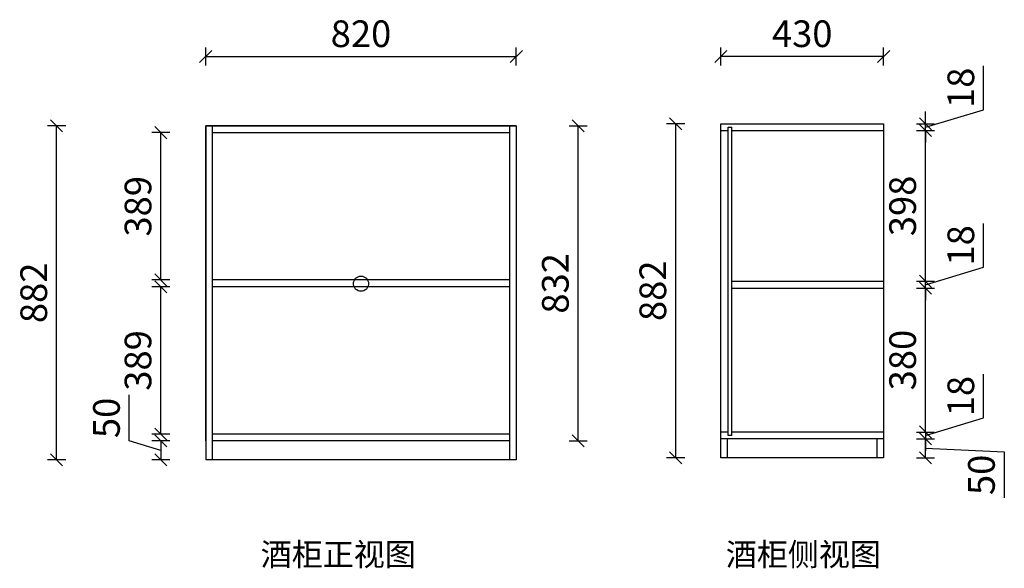
# Model space of a CAD drawing. Units: millimetres. Extents: x -347175 to -335541, y 90662 to 94608.
# Drawn here: x -338140 to -335541, y 91472 to 92920 of the extents above; entities that cross this region are included whole.
import ezdxf

# ---------------------------------------------------------------- set-up
doc = ezdxf.new("R2010")
doc.units = ezdxf.units.MM
doc.header["$LTSCALE"] = 10
doc.header["$PDMODE"] = 34
doc.styles.add('宋体', font='txt')
doc.dimstyles.new('柜体标注', dxfattribs={"dimscale": 0.8, "dimtxt": 88, "dimasz": 40, "dimexe": 30, "dimexo": 5, "dimgap": 20, "dimtad": 1, "dimdec": 1, "dimdsep": 46, "dimtxsty": '宋体', "dimblk": 'OBLIQUE', "dimcen": 2.5, "dimadec": 0, "dimazin": 0, "dimtfac": 1, "dimtdec": 1, "dimtmove": 1, "dimatfit": 3, "dimfxl": 30, "dimfxlon": 1, "dimarcsym": 0})

# ---------------------------------------------------------------- blocks, each defined once
blk = doc.blocks.new('_Oblique')
at = {"color": 0, "linetype": 'ByBlock', "lineweight": -2}
blk.add_line((-0.5, -0.5), (0.5, 0.5), dxfattribs=at)
blk = doc.blocks.new('*D21')
at = {"color": 0, "linetype": 'ByBlock', "lineweight": -2, "transparency": 16777216}
for p, q in [((-337743.3, 92215.1), (-337791.3, 92215.1)), ((-337767.3, 91826.1), (-337767.3, 92215.1)), ((-337743.3, 91826.1), (-337791.3, 91826.1))]:
    blk.add_line(p, q, dxfattribs=at)
at = {"layer": 'Defpoints', "color": 0, "linetype": 'ByBlock', "lineweight": -2, "transparency": 16777216}
for p in [(-337767.3, 92215.1), (-337217, 92215.1), (-337217, 91826.1)]:
    blk.add_point(p, dxfattribs=at)
at = {"color": 0, "linetype": 'ByBlock', "lineweight": -2, "transparency": 16777216, "xscale": 32, "yscale": 32, "zscale": 32}
for p, rotation in [((-337767.3, 92215.1), 90), ((-337767.3, 91826.1), 270)]:
    blk.add_blockref('_Oblique', p, dxfattribs=dict(at, rotation=rotation))
at = {"color": 0, "linetype": 'ByBlock', "lineweight": -2, "transparency": 16777216, "insert": (-337818.5, 92020.6), "char_height": 70.4, "attachment_point": 5, "rotation": 90, "style": '宋体'}
blk.add_mtext('389', dxfattribs=at)
blk = doc.blocks.new('*D22')
at = {"color": 0, "linetype": 'ByBlock', "lineweight": -2, "transparency": 16777216}
for p, q in [((-337743.3, 92622.1), (-337791.3, 92622.1)), ((-337767.3, 92233.1), (-337767.3, 92622.1)), ((-337743.3, 92233.1), (-337791.3, 92233.1))]:
    blk.add_line(p, q, dxfattribs=at)
at = {"layer": 'Defpoints', "color": 0, "linetype": 'ByBlock', "lineweight": -2, "transparency": 16777216}
for p in [(-337767.3, 92622.1), (-337184, 92622.1), (-337184, 92233.1)]:
    blk.add_point(p, dxfattribs=at)
at = {"color": 0, "linetype": 'ByBlock', "lineweight": -2, "transparency": 16777216, "xscale": 32, "yscale": 32, "zscale": 32}
for p, rotation in [((-337767.3, 92622.1), 90), ((-337767.3, 92233.1), 270)]:
    blk.add_blockref('_Oblique', p, dxfattribs=dict(at, rotation=rotation))
at = {"color": 0, "linetype": 'ByBlock', "lineweight": -2, "transparency": 16777216, "insert": (-337818.5, 92427.6), "char_height": 70.4, "attachment_point": 5, "rotation": 90, "style": '宋体'}
blk.add_mtext('389', dxfattribs=at)
blk = doc.blocks.new('*D23')
at = {"color": 0, "linetype": 'ByBlock', "lineweight": -2, "transparency": 16777216}
for p, q in [((-337850.5, 91808.1), (-337850.5, 91929.7)), ((-337767.3, 91783.1), (-337850.5, 91808.1)), ((-337743.3, 91808.1), (-337791.3, 91808.1)), ((-337767.3, 91808.1), (-337767.3, 91758.1)), ((-337743.3, 91758.1), (-337791.3, 91758.1))]:
    blk.add_line(p, q, dxfattribs=at)
at = {"layer": 'Defpoints', "color": 0, "linetype": 'ByBlock', "lineweight": -2, "transparency": 16777216}
for p in [(-337407.2, 91808.1), (-337767.3, 91758.1), (-337407.2, 91758.1)]:
    blk.add_point(p, dxfattribs=at)
at = {"color": 0, "linetype": 'ByBlock', "lineweight": -2, "transparency": 16777216, "xscale": 32, "yscale": 32, "zscale": 32}
for p, rotation in [((-337767.3, 91808.1), 90), ((-337767.3, 91758.1), 270)]:
    blk.add_blockref('_Oblique', p, dxfattribs=dict(at, rotation=rotation))
at = {"color": 0, "linetype": 'ByBlock', "lineweight": -2, "transparency": 16777216, "insert": (-337901.7, 91868.9), "char_height": 70.4, "attachment_point": 5, "rotation": 90, "style": '宋体'}
blk.add_mtext('50', dxfattribs=at)
blk = doc.blocks.new('*D24')
at = {"color": 0, "linetype": 'ByBlock', "lineweight": -2, "transparency": 16777216}
for p, q in [((-337648.9, 92798.9), (-337648.9, 92846.9)), ((-336828.9, 92798.9), (-336828.9, 92846.9)), ((-337648.9, 92822.9), (-336828.9, 92822.9))]:
    blk.add_line(p, q, dxfattribs=at)
at = {"layer": 'Defpoints', "color": 0, "linetype": 'ByBlock', "lineweight": -2, "transparency": 16777216}
for p in [(-336828.9, 92822.9), (-337648.9, 92640.1), (-336828.9, 92640.1)]:
    blk.add_point(p, dxfattribs=at)
at = {"color": 0, "linetype": 'ByBlock', "lineweight": -2, "transparency": 16777216, "xscale": 32, "yscale": 32, "zscale": 32, "rotation": 180}
blk.add_blockref('_Oblique', (-337648.9, 92822.9), dxfattribs=at)
at = {"color": 0, "linetype": 'ByBlock', "lineweight": -2, "transparency": 16777216, "xscale": 32, "yscale": 32, "zscale": 32}
blk.add_blockref('_Oblique', (-336828.9, 92822.9), dxfattribs=at)
at = {"color": 0, "linetype": 'ByBlock', "lineweight": -2, "transparency": 16777216, "insert": (-337238.9, 92874.1), "char_height": 70.4, "attachment_point": 5, "style": '宋体'}
blk.add_mtext('820', dxfattribs=at)
blk = doc.blocks.new('*D25')
at = {"color": 0, "linetype": 'ByBlock', "lineweight": -2, "transparency": 16777216}
for p, q in [((-338018.5, 92640.1), (-338066.5, 92640.1)), ((-338042.5, 91758.1), (-338042.5, 92640.1)), ((-338018.5, 91758.1), (-338066.5, 91758.1))]:
    blk.add_line(p, q, dxfattribs=at)
at = {"layer": 'Defpoints', "color": 0, "linetype": 'ByBlock', "lineweight": -2, "transparency": 16777216}
for p in [(-338042.5, 92640.1), (-337407.2, 92640.1), (-337407.2, 91758.1)]:
    blk.add_point(p, dxfattribs=at)
at = {"color": 0, "linetype": 'ByBlock', "lineweight": -2, "transparency": 16777216, "xscale": 32, "yscale": 32, "zscale": 32}
for p, rotation in [((-338042.5, 92640.1), 90), ((-338042.5, 91758.1), 270)]:
    blk.add_blockref('_Oblique', p, dxfattribs=dict(at, rotation=rotation))
at = {"color": 0, "linetype": 'ByBlock', "lineweight": -2, "transparency": 16777216, "insert": (-338093.7, 92199.1), "char_height": 70.4, "attachment_point": 5, "rotation": 90, "style": '宋体'}
blk.add_mtext('882', dxfattribs=at)
blk = doc.blocks.new('*D26')
at = {"color": 0, "linetype": 'ByBlock', "lineweight": -2, "transparency": 16777216}
for p, q in [((-335772.8, 91813.6), (-335724.8, 91813.6)), ((-335748.8, 91763.6), (-335748.8, 91813.6)), ((-335748.8, 91788.6), (-335540.7, 91779.3)), ((-335540.7, 91779.3), (-335540.7, 91657.6)), ((-335772.8, 91763.6), (-335724.8, 91763.6))]:
    blk.add_line(p, q, dxfattribs=at)
at = {"layer": 'Defpoints', "color": 0, "linetype": 'ByBlock', "lineweight": -2, "transparency": 16777216}
for p in [(-335859.2, 91813.6), (-335748.8, 91813.6), (-335859.2, 91763.6)]:
    blk.add_point(p, dxfattribs=at)
at = {"color": 0, "linetype": 'ByBlock', "lineweight": -2, "transparency": 16777216, "xscale": 32, "yscale": 32, "zscale": 32}
for p, rotation in [((-335748.8, 91813.6), 90), ((-335748.8, 91763.6), 270)]:
    blk.add_blockref('_Oblique', p, dxfattribs=dict(at, rotation=rotation))
at = {"color": 0, "linetype": 'ByBlock', "lineweight": -2, "transparency": 16777216, "insert": (-335591.9, 91718.5), "char_height": 70.4, "attachment_point": 5, "rotation": 90, "style": '宋体'}
blk.add_mtext('50', dxfattribs=at)
blk = doc.blocks.new('*D27')
at = {"color": 0, "linetype": 'ByBlock', "lineweight": -2, "transparency": 16777216}
for p, q in [((-335595.2, 91868.7), (-335595.2, 91984.1)), ((-335748.8, 91822.6), (-335595.2, 91868.7)), ((-335748.8, 91831.6), (-335748.8, 91863.6)), ((-335772.8, 91831.6), (-335724.8, 91831.6)), ((-335748.8, 91831.6), (-335748.8, 91813.6)), ((-335748.8, 91831.6), (-335748.8, 91813.6)), ((-335772.8, 91813.6), (-335724.8, 91813.6)), ((-335748.8, 91813.6), (-335748.8, 91781.6))]:
    blk.add_line(p, q, dxfattribs=at)
at = {"layer": 'Defpoints', "color": 0, "linetype": 'ByBlock', "lineweight": -2, "transparency": 16777216}
for p in [(-335859.2, 91831.6), (-335859.2, 91813.6), (-335748.8, 91813.6)]:
    blk.add_point(p, dxfattribs=at)
at = {"color": 0, "linetype": 'ByBlock', "lineweight": -2, "transparency": 16777216, "xscale": 32, "yscale": 32, "zscale": 32}
for p, rotation in [((-335748.8, 91831.6), 270), ((-335748.8, 91813.6), 90)]:
    blk.add_blockref('_Oblique', p, dxfattribs=dict(at, rotation=rotation))
at = {"color": 0, "linetype": 'ByBlock', "lineweight": -2, "transparency": 16777216, "insert": (-335646.4, 91926.4), "char_height": 70.4, "attachment_point": 5, "rotation": 90, "style": '宋体'}
blk.add_mtext('18', dxfattribs=at)
blk = doc.blocks.new('*D28')
at = {"color": 0, "linetype": 'ByBlock', "lineweight": -2, "transparency": 16777216}
for p, q in [((-335772.8, 92211.6), (-335724.8, 92211.6)), ((-335748.8, 91831.6), (-335748.8, 92211.6)), ((-335772.8, 91831.6), (-335724.8, 91831.6))]:
    blk.add_line(p, q, dxfattribs=at)
at = {"layer": 'Defpoints', "color": 0, "linetype": 'ByBlock', "lineweight": -2, "transparency": 16777216}
for p in [(-335859.2, 92211.6), (-335748.8, 92211.6), (-335859.2, 91831.6)]:
    blk.add_point(p, dxfattribs=at)
at = {"color": 0, "linetype": 'ByBlock', "lineweight": -2, "transparency": 16777216, "xscale": 32, "yscale": 32, "zscale": 32}
for p, rotation in [((-335748.8, 92211.6), 90), ((-335748.8, 91831.6), 270)]:
    blk.add_blockref('_Oblique', p, dxfattribs=dict(at, rotation=rotation))
at = {"color": 0, "linetype": 'ByBlock', "lineweight": -2, "transparency": 16777216, "insert": (-335800, 92021.6), "char_height": 70.4, "attachment_point": 5, "rotation": 90, "style": '宋体'}
blk.add_mtext('380', dxfattribs=at)
blk = doc.blocks.new('*D29')
at = {"color": 0, "linetype": 'ByBlock', "lineweight": -2, "transparency": 16777216}
for p, q in [((-335595.2, 92266.7), (-335595.2, 92382.1)), ((-335748.8, 92220.6), (-335595.2, 92266.7)), ((-335748.8, 92229.6), (-335748.8, 92261.6)), ((-335772.8, 92229.6), (-335724.8, 92229.6)), ((-335748.8, 92211.6), (-335748.8, 92229.6)), ((-335748.8, 92211.6), (-335748.8, 92229.6)), ((-335772.8, 92211.6), (-335724.8, 92211.6)), ((-335748.8, 92211.6), (-335748.8, 92179.6))]:
    blk.add_line(p, q, dxfattribs=at)
at = {"layer": 'Defpoints', "color": 0, "linetype": 'ByBlock', "lineweight": -2, "transparency": 16777216}
for p in [(-335859.2, 92229.6), (-335748.8, 92229.6), (-335859.2, 92211.6)]:
    blk.add_point(p, dxfattribs=at)
at = {"color": 0, "linetype": 'ByBlock', "lineweight": -2, "transparency": 16777216, "xscale": 32, "yscale": 32, "zscale": 32}
for p, rotation in [((-335748.8, 92229.6), 270), ((-335748.8, 92211.6), 90)]:
    blk.add_blockref('_Oblique', p, dxfattribs=dict(at, rotation=rotation))
at = {"color": 0, "linetype": 'ByBlock', "lineweight": -2, "transparency": 16777216, "insert": (-335646.4, 92324.4), "char_height": 70.4, "attachment_point": 5, "rotation": 90, "style": '宋体'}
blk.add_mtext('18', dxfattribs=at)
blk = doc.blocks.new('*D30')
at = {"color": 0, "linetype": 'ByBlock', "lineweight": -2, "transparency": 16777216}
for p, q in [((-335772.8, 92627.6), (-335724.8, 92627.6)), ((-335748.8, 92229.6), (-335748.8, 92627.6)), ((-335772.8, 92229.6), (-335724.8, 92229.6))]:
    blk.add_line(p, q, dxfattribs=at)
at = {"layer": 'Defpoints', "color": 0, "linetype": 'ByBlock', "lineweight": -2, "transparency": 16777216}
for p in [(-335859.2, 92627.6), (-335748.8, 92627.6), (-335859.2, 92229.6)]:
    blk.add_point(p, dxfattribs=at)
at = {"color": 0, "linetype": 'ByBlock', "lineweight": -2, "transparency": 16777216, "xscale": 32, "yscale": 32, "zscale": 32}
for p, rotation in [((-335748.8, 92627.6), 90), ((-335748.8, 92229.6), 270)]:
    blk.add_blockref('_Oblique', p, dxfattribs=dict(at, rotation=rotation))
at = {"color": 0, "linetype": 'ByBlock', "lineweight": -2, "transparency": 16777216, "insert": (-335800, 92428.6), "char_height": 70.4, "attachment_point": 5, "rotation": 90, "style": '宋体'}
blk.add_mtext('398', dxfattribs=at)
blk = doc.blocks.new('*D31')
at = {"color": 0, "linetype": 'ByBlock', "lineweight": -2, "transparency": 16777216}
for p, q in [((-335595.2, 92682.7), (-335595.2, 92798.1)), ((-335748.8, 92636.6), (-335595.2, 92682.7)), ((-335748.8, 92645.6), (-335748.8, 92677.6)), ((-335772.8, 92645.6), (-335724.8, 92645.6)), ((-335748.8, 92627.6), (-335748.8, 92645.6)), ((-335748.8, 92627.6), (-335748.8, 92645.6)), ((-335772.8, 92627.6), (-335724.8, 92627.6)), ((-335748.8, 92627.6), (-335748.8, 92595.6))]:
    blk.add_line(p, q, dxfattribs=at)
at = {"layer": 'Defpoints', "color": 0, "linetype": 'ByBlock', "lineweight": -2, "transparency": 16777216}
for p in [(-335859.2, 92645.6), (-335748.8, 92645.6), (-335859.2, 92627.6)]:
    blk.add_point(p, dxfattribs=at)
at = {"color": 0, "linetype": 'ByBlock', "lineweight": -2, "transparency": 16777216, "xscale": 32, "yscale": 32, "zscale": 32}
for p, rotation in [((-335748.8, 92645.6), 270), ((-335748.8, 92627.6), 90)]:
    blk.add_blockref('_Oblique', p, dxfattribs=dict(at, rotation=rotation))
at = {"color": 0, "linetype": 'ByBlock', "lineweight": -2, "transparency": 16777216, "insert": (-335646.4, 92740.4), "char_height": 70.4, "attachment_point": 5, "rotation": 90, "style": '宋体'}
blk.add_mtext('18', dxfattribs=at)
blk = doc.blocks.new('*D32')
at = {"color": 0, "linetype": 'ByBlock', "lineweight": -2, "transparency": 16777216}
for p, q in [((-336289.2, 92798.9), (-336289.2, 92846.9)), ((-335859.2, 92798.9), (-335859.2, 92846.9)), ((-335859.2, 92822.9), (-336289.2, 92822.9))]:
    blk.add_line(p, q, dxfattribs=at)
at = {"layer": 'Defpoints', "color": 0, "linetype": 'ByBlock', "lineweight": -2, "transparency": 16777216}
for p in [(-336289.2, 92822.9), (-336289.2, 92645.6), (-335859.2, 92645.6)]:
    blk.add_point(p, dxfattribs=at)
at = {"color": 0, "linetype": 'ByBlock', "lineweight": -2, "transparency": 16777216, "xscale": 32, "yscale": 32, "zscale": 32, "rotation": 180}
blk.add_blockref('_Oblique', (-336289.2, 92822.9), dxfattribs=at)
at = {"color": 0, "linetype": 'ByBlock', "lineweight": -2, "transparency": 16777216, "xscale": 32, "yscale": 32, "zscale": 32}
blk.add_blockref('_Oblique', (-335859.2, 92822.9), dxfattribs=at)
at = {"color": 0, "linetype": 'ByBlock', "lineweight": -2, "transparency": 16777216, "insert": (-336074.2, 92874.1), "char_height": 70.4, "attachment_point": 5, "style": '宋体'}
blk.add_mtext('430', dxfattribs=at)
blk = doc.blocks.new('*D33')
at = {"color": 0, "linetype": 'ByBlock', "lineweight": -2, "transparency": 16777216}
for p, q in [((-336384.2, 92645.6), (-336432.2, 92645.6)), ((-336408.2, 91763.6), (-336408.2, 92645.6)), ((-336384.2, 91763.6), (-336432.2, 91763.6))]:
    blk.add_line(p, q, dxfattribs=at)
at = {"layer": 'Defpoints', "color": 0, "linetype": 'ByBlock', "lineweight": -2, "transparency": 16777216}
for p in [(-336408.2, 92645.6), (-336074.2, 92645.6), (-336074.2, 91763.6)]:
    blk.add_point(p, dxfattribs=at)
at = {"color": 0, "linetype": 'ByBlock', "lineweight": -2, "transparency": 16777216, "xscale": 32, "yscale": 32, "zscale": 32}
for p, rotation in [((-336408.2, 92645.6), 90), ((-336408.2, 91763.6), 270)]:
    blk.add_blockref('_Oblique', p, dxfattribs=dict(at, rotation=rotation))
at = {"color": 0, "linetype": 'ByBlock', "lineweight": -2, "transparency": 16777216, "insert": (-336459.4, 92204.6), "char_height": 70.4, "attachment_point": 5, "rotation": 90, "style": '宋体'}
blk.add_mtext('882', dxfattribs=at)
blk = doc.blocks.new('*D34')
at = {"color": 0, "linetype": 'ByBlock', "lineweight": -2, "transparency": 16777216}
for p, q in [((-336689.6, 92640.1), (-336641.6, 92640.1)), ((-336665.6, 91808.1), (-336665.6, 92640.1)), ((-336689.6, 91808.1), (-336641.6, 91808.1))]:
    blk.add_line(p, q, dxfattribs=at)
at = {"layer": 'Defpoints', "color": 0, "linetype": 'ByBlock', "lineweight": -2, "transparency": 16777216}
for p in [(-336846.9, 92640.1), (-336665.6, 92640.1), (-336846.9, 91808.1)]:
    blk.add_point(p, dxfattribs=at)
at = {"color": 0, "linetype": 'ByBlock', "lineweight": -2, "transparency": 16777216, "xscale": 32, "yscale": 32, "zscale": 32}
for p, rotation in [((-336665.6, 92640.1), 90), ((-336665.6, 91808.1), 270)]:
    blk.add_blockref('_Oblique', p, dxfattribs=dict(at, rotation=rotation))
at = {"color": 0, "linetype": 'ByBlock', "lineweight": -2, "transparency": 16777216, "insert": (-336716.8, 92224.1), "char_height": 70.4, "attachment_point": 5, "rotation": 90, "style": '宋体'}
blk.add_mtext('832', dxfattribs=at)

msp = doc.modelspace()

# ---------------------------------------------------------------- linework, layer by layer
at = {"color": 0, "linetype": 'ByBlock', "lineweight": -2}
for p, q in [((-337648.91, 92640.1), (-337648.91, 91758.1)), ((-336828.91, 92640.1), (-337648.91, 92640.1)), ((-337648.91, 92640.1), (-336828.91, 92640.1)), ((-337648.91, 91808.1), (-337648.91, 92640.1)), ((-337630.91, 91758.1), (-337630.91, 92640.1)), ((-336846.91, 92640.1), (-336846.91, 91758.1)), ((-336828.91, 92640.1), (-336828.91, 91758.1)), ((-336828.91, 92640.1), (-336828.91, 91808.1)), ((-336289.23, 92645.59), (-335859.23, 92645.59)), ((-336289.23, 91763.59), (-336289.23, 92645.59)), ((-336269.23, 92636.59), (-336260.23, 92636.59)), ((-336269.23, 91822.59), (-336269.23, 92636.59)), ((-336260.23, 91822.59), (-336260.23, 92636.59)), ((-335859.23, 92645.59), (-335859.23, 91763.59)), ((-337630.91, 92622.1), (-336846.91, 92622.1)), ((-336289.23, 92627.59), (-336269.23, 92627.59)), ((-336260.23, 92627.59), (-335859.23, 92627.59)), ((-336846.91, 92233.1), (-337630.91, 92233.1)), ((-336260.23, 92229.59), (-335859.23, 92229.59)), ((-336846.91, 92215.1), (-337630.91, 92215.1)), ((-336260.23, 92211.59), (-335859.23, 92211.59)), ((-336269.23, 91831.59), (-336289.23, 91831.59)), ((-335859.23, 91831.59), (-336260.23, 91831.59)), ((-336846.91, 91826.1), (-337630.91, 91826.1)), ((-336846.91, 91808.1), (-337630.91, 91808.1)), ((-336846.91, 91808.1), (-337630.91, 91808.1)), ((-335859.23, 91813.59), (-336289.23, 91813.59)), ((-336271.23, 91763.59), (-336271.23, 91813.59)), ((-336260.23, 91822.59), (-336269.23, 91822.59)), ((-335877.23, 91813.59), (-335877.23, 91763.59)), ((-335859.23, 91813.59), (-335859.23, 91763.59)), ((-336828.91, 91758.1), (-337648.91, 91758.1)), ((-335859.23, 91763.59), (-336289.23, 91763.59))]:
    msp.add_line(p, q, dxfattribs=at)
msp.add_circle((-337238.91, 92223.26), 20, dxfattribs=at)

# ---------------------------------------------------------------- texts
at = {"color": 0, "linetype": 'ByBlock', "lineweight": -2, "char_height": 60, "attachment_point": 1, "style": '宋体'}
for s, insert in [('酒柜正视图', (-337503.6, 91538.4)), ('酒柜侧视图', (-336275.79, 91538.4))]:
    msp.add_mtext_dynamic_manual_height_columns(s, width=808.4032, gutter_width=12.5, heights=[0], dxfattribs=dict(at, insert=insert))

# ---------------------------------------------------------------- dimensions: what is measured, and where the dimension line sits
at = {"color": 0, "linetype": 'ByBlock', "lineweight": -2}
for base, p1, p2, picture, middle in [((-336828.91, 92822.89), (-337648.91, 92640.1), (-336828.91, 92640.1), '*D24', (-337238.91, 92874.09)), ((-336289.23, 92822.89), (-335859.23, 92645.59), (-336289.23, 92645.59), '*D32', (-336074.23, 92874.09))]:
    dim = msp.add_linear_dim(base=base, p1=p1, p2=p2, dimstyle='柜体标注', dxfattribs=at)
    dim.commit()
    dim.dimension.update_dxf_attribs({"geometry": picture, "text_midpoint": middle})
for base, p1, p2, angle, picture, middle in [((-335748.77, 92645.59), (-335859.23, 92627.59), (-335859.23, 92645.59), 270, '*D31', (-335646.37, 92698.67)), ((-336408.21, 92645.59), (-336074.23, 91763.59), (-336074.23, 92645.59), 90, '*D33', (-336459.41, 92204.59)), ((-338042.48, 92640.1), (-337407.23, 91758.1), (-337407.23, 92640.1), 90, '*D25', (-338093.68, 92199.1)), ((-337767.3, 92622.1), (-337184, 92233.1), (-337184, 92622.1), 90, '*D22', (-337818.5, 92427.6)), ((-336665.57, 92640.1), (-336846.91, 91808.1), (-336846.91, 92640.1), 90, '*D34', (-336716.77, 92224.1)), ((-335748.77, 92627.59), (-335859.23, 92229.59), (-335859.23, 92627.59), 270, '*D30', (-335799.97, 92428.59)), ((-335748.77, 92229.59), (-335859.23, 92211.59), (-335859.23, 92229.59), 270, '*D29', (-335646.37, 92282.67)), ((-337767.3, 92215.1), (-337217.01, 91826.1), (-337217.01, 92215.1), 90, '*D21', (-337818.5, 92020.6)), ((-335748.77, 92211.59), (-335859.23, 91831.59), (-335859.23, 92211.59), 270, '*D28', (-335799.97, 92021.59)), ((-335748.77, 91813.59), (-335859.23, 91831.59), (-335859.23, 91813.59), 270, '*D27', (-335646.37, 91884.67)), ((-337767.3, 91758.1), (-337407.23, 91808.1), (-337407.23, 91758.1), 90, '*D23', (-337901.7, 91824.06))]:
    dim = msp.add_linear_dim(base=base, p1=p1, p2=p2, angle=angle, dimstyle='柜体标注', dxfattribs=at)
    dim.commit()
    dim.dimension.update_dxf_attribs({"geometry": picture, "text_midpoint": middle})
dim = msp.add_linear_dim(base=(-335748.77, 91813.59), p1=(-335859.23, 91763.59), p2=(-335859.23, 91813.59), angle=270, dimstyle='柜体标注', dxfattribs=at)
dim.commit()
dim.dimension.update_dxf_attribs({"geometry": '*D26', "text_midpoint": (-335540.7, 91763.31), "dimtype": 128})

doc.saveas('drawing.dxf')
